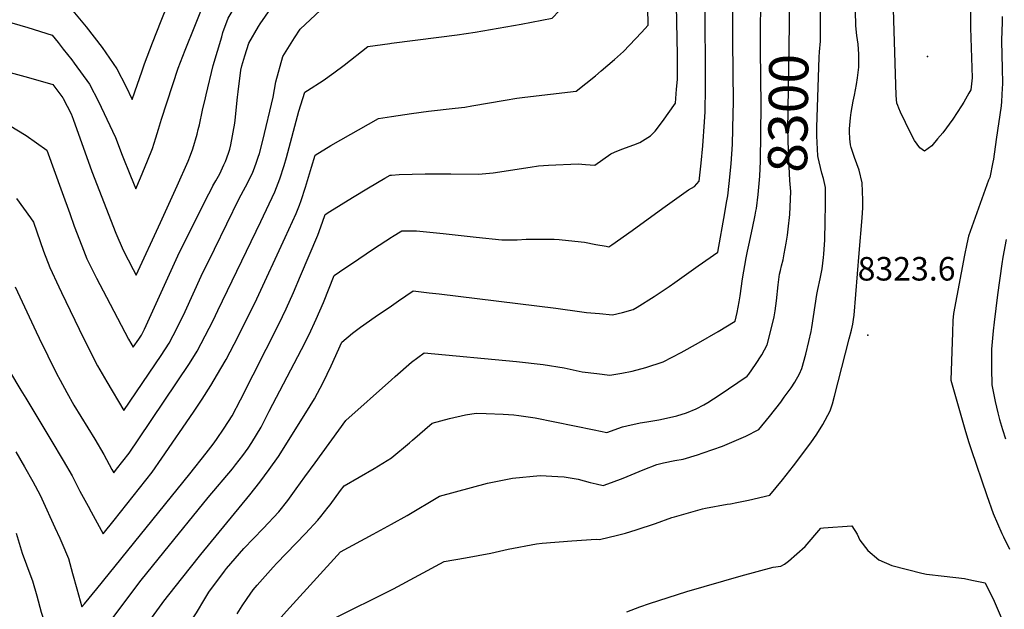
# Model space of a CAD drawing. Units: inches. Extents: x 2593789 to 2599324, y 1518061 to 1523533.
# Drawn here: x 2594727 to 2595450, y 1521449 to 1521882 of the extents above; entities that cross this region are included whole.
import ezdxf
from ezdxf.enums import TextEntityAlignment as Align

# ---------------------------------------------------------------- set-up
doc = ezdxf.new("R2010")
doc.units = ezdxf.units.IN
doc.header["$MEASUREMENT"] = 0
doc.layers.add('tile_2643_19_contour_10ft', color=169, linetype='Continuous')
doc.layers.add('tile_2643_19_spot_elev', color=144, linetype='Continuous')
doc.styles.add('Arial', font='arial.ttf')

msp = doc.modelspace()

# ---------------------------------------------------------------- linework, layer by layer
at = {"layer": 'tile_2643_19_contour_10ft'}
for points, elevation in [([(2594863.77, 1521826.37), (2594868.95, 1521847.91), (2594875.27, 1521869.1), (2594876.21, 1521872.19), (2594880, 1521882.72), (2594886.36, 1521893.34), (2594887.42, 1521895.06), (2594892.9, 1521903.74), (2594908.94, 1521927.34), (2594926.98, 1521953.26), (2594935.61, 1521966.38), (2594942.74, 1521977.85), (2594959.45, 1521996.14), (2594967.57, 1522004.28), (2594976.26, 1522011.79), (2594988.06, 1522019.37), (2594996.88, 1522023.82), (2595000, 1522026.38)], 8210), ([(2595000, 1521810.51), (2595014.79, 1521812.68), (2595027.24, 1521814.47), (2595046.9, 1521816.61), (2595053.83, 1521817.49), (2595059.07, 1521818.35), (2595083.57, 1521822.41), (2595092.08, 1521824), (2595097.91, 1521824.67), (2595135.69, 1521829.21), (2595149.95, 1521840.49), (2595154.15, 1521843.94), (2595164.03, 1521852.44), (2595170.52, 1521858.2), (2595183.78, 1521872.21), (2595188.67, 1521877.47), (2595187.85, 1521917.34), (2595187.58, 1521923), (2595186.9, 1521933.61), (2595185.82, 1521945.26), (2595184.41, 1521956.24), (2595181.09, 1521978.45)], 8250), ([(2595000, 1521864.26), (2595034.93, 1521868.83), (2595048.34, 1521870.54), (2595061.51, 1521872.38), (2595095.37, 1521878.21), (2595117.99, 1521882.82), (2595123.16, 1521888.22), (2595129.95, 1521895.5), (2595136.24, 1521902.39), (2595162.08, 1521930.81), (2595165.38, 1521934.86), (2595164.04, 1521946.66), (2595161.86, 1521963.73), (2595160.35, 1521975.01)], 8240), ([(2595424.91, 1521945.07), (2595425.59, 1521875.65), (2595426.76, 1521839.01), (2595425.84, 1521830.21), (2595424.39, 1521827.64), (2595420.67, 1521821.08), (2595418.89, 1521818.35), (2595412.44, 1521808.67), (2595405.1, 1521798.62), (2595401.34, 1521794.11), (2595397.02, 1521788.97), (2595391.81, 1521785.19), (2595388.37, 1521787.54), (2595384.48, 1521792.97), (2595381.37, 1521798.47), (2595374.15, 1521813.6), (2595372.9, 1521816.63), (2595372.13, 1521818.57), (2595371.39, 1521820.45), (2595370.83, 1521826), (2595368.45, 1521905.13)], 8330), ([(2594759.06, 1521896.2), (2594763.35, 1521891.07), (2594775.68, 1521876.25), (2594787.45, 1521861.13), (2594798.27, 1521845.49), (2594804.85, 1521832.7), (2594809.47, 1521823.13), (2594813.36, 1521834.22), (2594816.47, 1521843.4), (2594818.5, 1521849.27), (2594824.44, 1521864.71), (2594830.74, 1521880.8), (2594844.18, 1521914.32), (2594851, 1521929.77), (2594857.38, 1521944.11)], 8190), ([(2594869.92, 1521713.17), (2594888.21, 1521750.43), (2594892.84, 1521758.98), (2594897.64, 1521768.45), (2594898.74, 1521770.9), (2594900.69, 1521776.18), (2594902.15, 1521780.58), (2594903.01, 1521783.49), (2594905.46, 1521792.98), (2594913.09, 1521824.82), (2594915.09, 1521836.06), (2594920.31, 1521854.67), (2594928.7, 1521868.24), (2594932.95, 1521874.68), (2594973.61, 1521912.84), (2594986.74, 1521919.45), (2595000, 1521924.29)], 8230), ([(2595000, 1521722.02), (2595000.78, 1521722.53), (2595007.65, 1521726.56), (2595018.49, 1521726.52), (2595037.99, 1521724.67), (2595062.14, 1521721.86), (2595081.07, 1521720.02), (2595086.29, 1521719.95), (2595092.37, 1521720.09), (2595099, 1521720.62), (2595119.69, 1521720.42), (2595123.14, 1521720.19), (2595139.3, 1521718.64), (2595141.8, 1521718.27), (2595150.22, 1521716.53), (2595157.81, 1521715.29), (2595159.85, 1521714.99), (2595161.9, 1521716.42), (2595176.81, 1521726.85), (2595199.42, 1521743.23), (2595218.18, 1521756.63), (2595222.8, 1521759.18), (2595226.04, 1521763.15), (2595227.5, 1521776.31), (2595228.7, 1521788.93), (2595230, 1521806.61), (2595230.45, 1521814.04), (2595230.7, 1521831.64), (2595230.74, 1521848.28), (2595230.2, 1521912.01)], 8270), ([(2595000, 1521767.57), (2595005.66, 1521767.87), (2595024.77, 1521768.35), (2595043.67, 1521768.49), (2595063.93, 1521768.13), (2595074.86, 1521769.24), (2595101.88, 1521773.37), (2595108.02, 1521774.34), (2595115.32, 1521774.8), (2595137.2, 1521775.74), (2595139.99, 1521775.5), (2595142.63, 1521775.24), (2595149.46, 1521774.85), (2595161.22, 1521783.05), (2595163.87, 1521784.37), (2595169.33, 1521786.5), (2595178.05, 1521789.65), (2595182.45, 1521791.4), (2595190.44, 1521796.41), (2595193.76, 1521799.87), (2595199.13, 1521806.77), (2595208.64, 1521820.41), (2595209.56, 1521830.58), (2595210.19, 1521837.79), (2595210.16, 1521855.73), (2595209.34, 1521904.26)], 8260), ([(2594758.81, 1521860.07), (2594765.09, 1521852.08), (2594766.86, 1521849.81), (2594778.08, 1521834.38), (2594784.67, 1521821.6), (2594790.89, 1521808.6), (2594797.12, 1521795.11), (2594802.14, 1521782.14), (2594808.19, 1521767.09), (2594812.15, 1521757.56), (2594815.55, 1521765.52), (2594820.85, 1521778.07), (2594824.34, 1521787.15), (2594826.83, 1521794.85), (2594828.91, 1521801.28), (2594831.05, 1521808.56), (2594843.17, 1521846.05), (2594848.35, 1521859.2), (2594855.47, 1521876.87), (2594860.37, 1521889.09)], 8200), ([(2594867.54, 1521757.07), (2594868.86, 1521759.56), (2594870.87, 1521763.24), (2594873.79, 1521768.57), (2594876.95, 1521774.98), (2594878.06, 1521777.59), (2594880.33, 1521783.72), (2594881.26, 1521786.61), (2594882.06, 1521789.64), (2594884.89, 1521805.63), (2594885.19, 1521807.77), (2594886.86, 1521824.82), (2594887.33, 1521828.64), (2594889.42, 1521844.43), (2594890.11, 1521847.75), (2594892.19, 1521855.03), (2594895.21, 1521864.46), (2594902.42, 1521876.69), (2594903.54, 1521878.48), (2594913.69, 1521892.93)], 8220), ([(2595000, 1521671.65), (2595005.28, 1521675.29), (2595015.9, 1521682.52), (2595027.79, 1521681.18), (2595034.99, 1521680.36), (2595120.85, 1521669.75), (2595139.84, 1521667.13), (2595143.24, 1521666.77), (2595152.82, 1521665.89), (2595162.41, 1521665.08), (2595169.67, 1521666.67), (2595177.74, 1521668.8), (2595180.67, 1521670.53), (2595193.15, 1521678.35), (2595204.17, 1521685.82), (2595208.15, 1521688.63), (2595225.42, 1521700.86), (2595239.74, 1521711.01), (2595245.06, 1521739.8), (2595246.32, 1521747.44), (2595247.09, 1521752.19), (2595248.14, 1521761.47), (2595249.6, 1521775.68), (2595250.73, 1521790.27), (2595251.15, 1521812.54), (2595251.28, 1521821.11), (2595250.86, 1521865.86), (2595250.75, 1521888.21)], 8280), ([(2595000, 1521463.13), (2595001.47, 1521463.87), (2595038.81, 1521483.99), (2595054.41, 1521486.58), (2595073.04, 1521489.91), (2595085.7, 1521493.03), (2595106.62, 1521496.99), (2595110.64, 1521497.35), (2595132.45, 1521499.02), (2595150.33, 1521500.3), (2595152.92, 1521500.12), (2595166.03, 1521503.22), (2595172.08, 1521504.81), (2595179.89, 1521507.13), (2595193.95, 1521511.84), (2595206.06, 1521516.14), (2595208.06, 1521516.72), (2595228.64, 1521522.49), (2595230.83, 1521523.05), (2595246.63, 1521525.88), (2595249.22, 1521526.23), (2595253.84, 1521527.15), (2595262.41, 1521528.86), (2595278.06, 1521532.69), (2595287.29, 1521543.78), (2595295.4, 1521554.11), (2595308.14, 1521571.08), (2595312.6, 1521577.29), (2595317.03, 1521584.43), (2595322.31, 1521594.53), (2595324.16, 1521599.65), (2595325.68, 1521605.28), (2595336.43, 1521647.23), (2595338.02, 1521653.7), (2595338.96, 1521658.23), (2595339.48, 1521661.48), (2595339.92, 1521664.77), (2595343.73, 1521710.26), (2595345.79, 1521736.18), (2595346.33, 1521743.4), (2595346.31, 1521749.08), (2595345.94, 1521761.87), (2595343.65, 1521771.22), (2595340.21, 1521780.43), (2595337.75, 1521787.7), (2595337.41, 1521789.72), (2595336.76, 1521794.27), (2595336.49, 1521799.53), (2595336.52, 1521801.49), (2595337.24, 1521809.51), (2595337.91, 1521813.52), (2595339.41, 1521821.84), (2595340.3, 1521826.27), (2595341.79, 1521834.03), (2595342.46, 1521838.85), (2595343.39, 1521846.74), (2595343.45, 1521848.55), (2595343.48, 1521851.27), (2595343.43, 1521856.25), (2595342.99, 1521863.67), (2595342, 1521870.07), (2595341.28, 1521876.98), (2595340.92, 1521888.21)], 8320), ([(2595268.14, 1521743.01), (2595269.56, 1521753.32), (2595270.76, 1521766.78), (2595271.2, 1521777.65), (2595271.62, 1521818.61), (2595271.13, 1521859.59), (2595271.23, 1521881.87), (2595271.33, 1521884.85), (2595271.54, 1521889.69)], 8290), ([(2595292.45, 1521736.41), (2595292.68, 1521738.62), (2595293.51, 1521755.39), (2595292.67, 1521763.56), (2595291.82, 1521783.88), (2595291.47, 1521794.83), (2595291.39, 1521800.27), (2595292.39, 1521877.81), (2595292.56, 1521889.41)], 8300), ([(2595314.64, 1521858.06), (2595315.27, 1521865.91), (2595315.21, 1521888.41)], 8310), ([(2594720.95, 1521879.3), (2594732.8, 1521875.86), (2594750.68, 1521870.21), (2594755.03, 1521864.89), (2594758.81, 1521860.07)], 8200), ([(2595448.86, 1521883.9), (2595448.71, 1521879.72), (2595448.3, 1521866.67), (2595448.45, 1521855.02), (2595448.66, 1521846.51), (2595448.93, 1521834.28), (2595448.81, 1521831.32), (2595448.24, 1521821.46), (2595448.03, 1521818.39), (2595444.43, 1521793.55), (2595442.31, 1521779.11), (2595441.97, 1521777), (2595439.6, 1521765.85), (2595438.82, 1521763.74), (2595424.13, 1521722.65), (2595422.84, 1521717.15), (2595421.21, 1521708.75), (2595413.14, 1521665.85), (2595412.56, 1521660.72), (2595412.28, 1521652.02), (2595411.17, 1521616.98), (2595421.92, 1521579.26), (2595424.19, 1521571.28), (2595425.91, 1521566.03), (2595437.49, 1521532.38), (2595442.07, 1521519.24), (2595448.57, 1521504.48), (2595449.66, 1521502.07), (2595454.13, 1521492.94)], 8320), ([(2594872.37, 1521668.05), (2594904, 1521733.41), (2594914.21, 1521755.34), (2594915.48, 1521758.53), (2594917.88, 1521764.75), (2594921.11, 1521774.61), (2594922.82, 1521780.39), (2594932.01, 1521814.45), (2594936.24, 1521828.5), (2594938.26, 1521829.72), (2594949.92, 1521836.97), (2594957.61, 1521842.58), (2594965.22, 1521848.26), (2594982.58, 1521861.94), (2594998.83, 1521864.1), (2595000, 1521864.26)], 8240), ([(2595313.63, 1521780.46), (2595313.35, 1521781.75), (2595312.5, 1521796.34), (2595312.5, 1521799.51), (2595312.55, 1521802.44), (2595314.33, 1521854.21), (2595314.64, 1521858.06)], 8310), ([(2594707.9, 1521845.98), (2594733.22, 1521839.28), (2594751.1, 1521833.91), (2594758.57, 1521824.22)], 8210), ([(2594758.57, 1521824.22), (2594758.87, 1521823.82), (2594764.65, 1521812.47), (2594766.02, 1521808.68), (2594779.73, 1521770.22), (2594797.54, 1521724.89), (2594802.84, 1521712.36), (2594810.17, 1521698.32), (2594812.38, 1521694.18), (2594830.35, 1521732.71), (2594842.64, 1521759.76), (2594850.55, 1521777.83), (2594852.27, 1521782.06), (2594854.07, 1521786.87), (2594857.14, 1521797.63), (2594858.08, 1521801.01), (2594858.93, 1521804.46), (2594861.14, 1521815.16), (2594863.27, 1521824.29), (2594863.77, 1521826.37)], 8210), ([(2594874.68, 1521625.6), (2594878.51, 1521632.07), (2594884.43, 1521643.32), (2594887.66, 1521649.6), (2594901.08, 1521676.68), (2594921.95, 1521721.67), (2594930.05, 1521739.4), (2594932.34, 1521745.45), (2594933.64, 1521748.89), (2594936.84, 1521758.78), (2594941.32, 1521773.29), (2594943.95, 1521782.27), (2594955.57, 1521789.17), (2594990.61, 1521809.13), (2595000, 1521810.51)], 8250), ([(2594719, 1521804.08), (2594731.55, 1521796.65), (2594746.76, 1521785.73), (2594758.08, 1521754.79)], 8220), ([(2595000, 1521511.25), (2595011.54, 1521517.61), (2595035.31, 1521531.79), (2595070.47, 1521541.37), (2595088.93, 1521545.19), (2595109.26, 1521547.06), (2595122.38, 1521546.27), (2595127.03, 1521545.95), (2595137.12, 1521544.4), (2595146.06, 1521541.92), (2595150.52, 1521540.81), (2595155.56, 1521539.69), (2595161.8, 1521541.91), (2595170.3, 1521545.08), (2595185.09, 1521551.26), (2595194.93, 1521555.14), (2595199.8, 1521556.21), (2595208.14, 1521557.94), (2595214.35, 1521559.06), (2595224.85, 1521562.26), (2595229.02, 1521563.57), (2595243.38, 1521568.67), (2595260.46, 1521575.88), (2595269.93, 1521580.91), (2595277.73, 1521590.41), (2595286.1, 1521600.94), (2595288.68, 1521604.43), (2595293.64, 1521611.48), (2595296.36, 1521615.48), (2595299.88, 1521621.73), (2595301.54, 1521625.46), (2595304.52, 1521636), (2595306.82, 1521645.34), (2595308.38, 1521652.74), (2595308.92, 1521655.64), (2595312.65, 1521679.89), (2595313.36, 1521683.64), (2595315.01, 1521691.4), (2595316.47, 1521698.7), (2595317.45, 1521707.01), (2595317.65, 1521709.37), (2595318.4, 1521719.96), (2595318.73, 1521733.39), (2595318.88, 1521745.69), (2595318.93, 1521758.53), (2595317.37, 1521765), (2595316.31, 1521768.85), (2595314.33, 1521777.24), (2595313.63, 1521780.46)], 8310), ([(2594851.85, 1521548.37), (2594863.91, 1521563.31), (2594869.11, 1521570.12), (2594871.5, 1521573.48), (2594877.19, 1521581.72), (2594883.03, 1521590.94), (2594889.13, 1521602.66), (2594917.27, 1521658.13), (2594922.71, 1521669.29), (2594928.07, 1521681.41), (2594933.26, 1521693.59), (2594945.91, 1521723.43), (2594949.39, 1521733.04), (2594951.21, 1521738.64), (2594954.76, 1521740.9), (2594971.32, 1521751.19), (2594983.13, 1521758.26), (2594995.08, 1521765.21), (2594999.12, 1521767.52), (2595000, 1521767.57)], 8260), ([(2594758.08, 1521754.79), (2594763.78, 1521739.24), (2594766.96, 1521729.98), (2594772.47, 1521715.52), (2594776.21, 1521706.1), (2594783.23, 1521691.98), (2594790.52, 1521677.97), (2594806.82, 1521647.13), (2594810.22, 1521641.14), (2594814.3, 1521647.01), (2594816.24, 1521650.09), (2594818.5, 1521654.33), (2594822.28, 1521662.56), (2594843.14, 1521708.16), (2594864.08, 1521750.55), (2594867.54, 1521757.07)], 8220), ([(2594724.6, 1521750.24), (2594734.79, 1521736.21), (2594737.06, 1521732.97), (2594744.37, 1521711.64), (2594748.93, 1521699.69), (2594755.58, 1521685.49), (2594757.58, 1521681.36)], 8230), ([(2595000, 1521617.3), (2595002.64, 1521619.66), (2595014.8, 1521630.31), (2595023.99, 1521636.99), (2595091.91, 1521630.59), (2595111.51, 1521628.58), (2595127.03, 1521625.96), (2595140.15, 1521623.2), (2595151.02, 1521621.84), (2595160.59, 1521620.72), (2595169.22, 1521622.13), (2595176.85, 1521623.53), (2595186.86, 1521626.23), (2595199.66, 1521630.54), (2595212.79, 1521637.24), (2595225.67, 1521644.4), (2595240.07, 1521652.61), (2595252.47, 1521660.21), (2595253.98, 1521666.56), (2595255.5, 1521674.41), (2595256.27, 1521678.96), (2595258.08, 1521691.33), (2595260.6, 1521706.71), (2595261.63, 1521711.78), (2595262.57, 1521716.12), (2595265.38, 1521728.55), (2595267.36, 1521738.19), (2595267.86, 1521740.95), (2595268.14, 1521743.01)], 8290), ([(2595000, 1521560), (2595000.33, 1521560.2), (2595013.29, 1521571.09), (2595015.41, 1521572.97), (2595030.03, 1521585.47), (2595042.73, 1521588.92), (2595054.42, 1521591.65), (2595062.23, 1521592.83), (2595069.71, 1521592.63), (2595081.99, 1521592.03), (2595089.88, 1521591.59), (2595093.62, 1521591.19), (2595105.56, 1521589.24), (2595149.09, 1521580.63), (2595158.38, 1521578.55), (2595169.88, 1521582.64), (2595173.08, 1521583.4), (2595182.89, 1521585.64), (2595187.65, 1521586.46), (2595196.58, 1521587.9), (2595202.18, 1521589.02), (2595209.67, 1521590.83), (2595216.82, 1521593.15), (2595224.02, 1521596.02), (2595229.61, 1521598.92), (2595232.54, 1521600.66), (2595240.81, 1521605.9), (2595261.45, 1521619.87), (2595262.66, 1521621.49), (2595267.5, 1521628.43), (2595272.12, 1521635.49), (2595276.07, 1521642.9), (2595278.83, 1521653.48), (2595281.13, 1521663.44), (2595281.9, 1521667.84), (2595282.99, 1521675.35), (2595284.22, 1521687.05), (2595285.18, 1521694.73), (2595285.82, 1521697.44), (2595286.71, 1521701.01), (2595287.75, 1521705.22), (2595288.62, 1521709.66), (2595290.04, 1521717.61), (2595291.07, 1521723.55), (2595291.78, 1521729.97), (2595292.45, 1521736.41)], 8300), ([(2594832.81, 1521490.65), (2594865.27, 1521530.87), (2594883.15, 1521551.97), (2594885.4, 1521554.76), (2594890.73, 1521561.63), (2594894.68, 1521567.21), (2594897.45, 1521571.2), (2594904.16, 1521582.51), (2594910.23, 1521594.15), (2594933.84, 1521639.45), (2594939.49, 1521650.54), (2594944.79, 1521661.75), (2594949.97, 1521673.93), (2594957.97, 1521693.76), (2594965.81, 1521699.22), (2594970.58, 1521702.51), (2594986.82, 1521713.48), (2595000, 1521722.02)], 8270), ([(2595451.62, 1521720.24), (2595449.27, 1521707.23), (2595448.57, 1521702.28), (2595445.45, 1521679.73), (2595442.86, 1521659.53), (2595442.16, 1521653.24), (2595441.04, 1521639.66), (2595440.83, 1521633.38), (2595440.88, 1521625.45), (2595441.16, 1521613.7), (2595443.7, 1521601.24), (2595445.66, 1521592.97), (2595446.84, 1521588.19), (2595449.05, 1521580.82), (2595451.35, 1521573.85)], 8310), ([(2594757.58, 1521681.36), (2594773.77, 1521647.87), (2594784.1, 1521627.55), (2594790.93, 1521615.7), (2594803.24, 1521594.78), (2594830.88, 1521635.22), (2594836.57, 1521644.21), (2594842.56, 1521655.49), (2594848.47, 1521667.39), (2594860.14, 1521693.24), (2594869.92, 1521713.17)], 8230), ([(2594723.53, 1521685.55), (2594738.97, 1521652.43), (2594741.11, 1521647.83), (2594753.92, 1521622.01), (2594756.59, 1521616.97)], 8240), ([(2594811.14, 1521424.97), (2594812.78, 1521427.31), (2594816.52, 1521432.51), (2594831.51, 1521453.13), (2594832.76, 1521454.73), (2594845.76, 1521471.24), (2594860.05, 1521489.15), (2594895.83, 1521532.86), (2594903.18, 1521542.1), (2594910.23, 1521551.49), (2594916.9, 1521561.08), (2594937.08, 1521592.92), (2594943.45, 1521603.21), (2594949.71, 1521615.35), (2594955.76, 1521627.64), (2594963.54, 1521644.79), (2594971.28, 1521651.49), (2594977.36, 1521655.82), (2594988.13, 1521663.46), (2595000, 1521671.65)], 8280), ([(2594756.59, 1521616.97), (2594761.37, 1521607.97), (2594766.59, 1521598.76), (2594781.94, 1521573.66), (2594788.57, 1521562.5), (2594794.59, 1521551.5), (2594795.91, 1521549.07), (2594797.96, 1521551.68), (2594807.16, 1521563.53), (2594814.32, 1521573.88), (2594851.59, 1521629.23), (2594857.25, 1521638.23), (2594863.18, 1521649.52), (2594868.9, 1521660.88), (2594872.37, 1521668.05)], 8240), ([(2594710.68, 1521637.5), (2594727.77, 1521609.77), (2594731.42, 1521603.78), (2594749.73, 1521573.17)], 8250), ([(2594749.73, 1521573.17), (2594758.8, 1521558.02), (2594765.29, 1521546.75), (2594771.14, 1521535.65), (2594777.09, 1521524.61), (2594779.35, 1521520.42), (2594788.19, 1521504.11), (2594796.25, 1521514.19), (2594805.57, 1521525.94), (2594814.85, 1521537.73), (2594824.07, 1521549.57), (2594831.34, 1521559.81), (2594854.62, 1521593.42), (2594860.98, 1521603.15), (2594867.19, 1521612.97), (2594874.68, 1521625.6)], 8250), ([(2594793.83, 1521372.5), (2594797.25, 1521375.78), (2594804.74, 1521381.65), (2594814.74, 1521390.18), (2594823.78, 1521400.89), (2594848.57, 1521434.04), (2594856.79, 1521446.18), (2594862.79, 1521456.56), (2594865.73, 1521461.48), (2594877.25, 1521476.8), (2594878.89, 1521478.83), (2594891.61, 1521493.54), (2594898.74, 1521500.9), (2594905.76, 1521508.03), (2594917.21, 1521520.39), (2594923.84, 1521528.74), (2594930.02, 1521537.13), (2594936.28, 1521545.99), (2594943.83, 1521556.38), (2594966.43, 1521587.36), (2595000, 1521617.3)], 8290), ([(2594723.97, 1521564.37), (2594730.35, 1521553.44), (2594736.38, 1521542.54), (2594741.81, 1521532.57), (2594742.98, 1521530.02)], 8260), ([(2594886.52, 1521445.41), (2594890.34, 1521451.37), (2594894.1, 1521456.85), (2594898.51, 1521463.18), (2594901.44, 1521466.63), (2594912.98, 1521479.8), (2594915.7, 1521482.71), (2594936.97, 1521504.56), (2594945.85, 1521514.31), (2594948.19, 1521516.95), (2594953.51, 1521523.78), (2594954.94, 1521525.62), (2594962.53, 1521535.96), (2594965.19, 1521539.56), (2594987.3, 1521552.23), (2595000, 1521560)], 8300), ([(2594742.98, 1521530.02), (2594752.66, 1521508.89), (2594756.25, 1521500.92), (2594757.72, 1521497.54), (2594762.58, 1521486.06), (2594765.73, 1521474.99), (2594768.85, 1521463.92), (2594772.55, 1521450.54), (2594774.45, 1521452.75), (2594783.62, 1521463.82), (2594851.85, 1521548.37)], 8260), ([(2594785.43, 1521295.33), (2594830.39, 1521340.36), (2594840.75, 1521350.22), (2594850.28, 1521358.72), (2594853.13, 1521361.46), (2594857.68, 1521365.82), (2594870.12, 1521377.81), (2594884.47, 1521394.01), (2594893.81, 1521405.19), (2594901.5, 1521416.94), (2594908.56, 1521428.37), (2594917.02, 1521440.86), (2594922.78, 1521447.45), (2594925.33, 1521450.26), (2594962.45, 1521491.08), (2594986.6, 1521503.86), (2595000, 1521511.25)], 8310), ([(2594724.17, 1521504.82), (2594728.67, 1521490.13), (2594731.94, 1521481.51), (2594734.33, 1521474.76)], 8270), ([(2595173.03, 1521447.01), (2595182.61, 1521450.75), (2595189.51, 1521453.19), (2595217.06, 1521461.85), (2595256.99, 1521473.38), (2595280.49, 1521479.67), (2595286.04, 1521480.5), (2595288.9, 1521482.06), (2595291.67, 1521484.21), (2595304.08, 1521494.87), (2595315.5, 1521508.26), (2595317.6, 1521508.55), (2595338.32, 1521510.03), (2595342.26, 1521504.05), (2595344.08, 1521499.49), (2595350.06, 1521492), (2595358.04, 1521485.25), (2595367.68, 1521480.98), (2595389.69, 1521475.33), (2595393.25, 1521474.66), (2595406.17, 1521473.16), (2595421.16, 1521471.34), (2595426.5, 1521470.25), (2595436.31, 1521468.22), (2595442.92, 1521454.67), (2595448.89, 1521441.12)], 8330), ([(2594734.33, 1521474.76), (2594736.14, 1521469.62), (2594739.36, 1521458.6), (2594742.72, 1521446.75), (2594755.74, 1521405.92), (2594760.07, 1521409.03), (2594770.74, 1521416.87), (2594781.19, 1521424.94), (2594790.21, 1521435.66), (2594816.21, 1521470.09), (2594832.81, 1521490.65)], 8270), ([(2594781.76, 1521260.35), (2594784.15, 1521263.25), (2594791.48, 1521272.31), (2594798.42, 1521280.01), (2594801.67, 1521283.59), (2594812.9, 1521294.96), (2594836.11, 1521318.44), (2594842.99, 1521325.22), (2594847.01, 1521329.18), (2594859.39, 1521340.43), (2594889.12, 1521366.12), (2594901.7, 1521377.68), (2594905.47, 1521381.35), (2594912.63, 1521388.47), (2594918.75, 1521396.15), (2594923.03, 1521402.06), (2594927.16, 1521407.32), (2594935.8, 1521418.22), (2594942.46, 1521425.77), (2594949.26, 1521433.16), (2594957.78, 1521442.09), (2595000, 1521463.13)], 8320)]:
    msp.add_lwpolyline(points, dxfattribs=dict(at, elevation=elevation))
at = {"layer": 'tile_2643_19_spot_elev'}
for p in [(2595393.94, 1521854.62, 8334.3), (2595350.03, 1521650.05, 8323.6)]:
    msp.add_point(p, dxfattribs=at)

# ---------------------------------------------------------------- texts
at = {"color": 18, "style": 'Arial'}
msp.add_text('8300', height=28.8, rotation=89.25736, dxfattribs=at).set_placement((2595291.55, 1521812.92), align=Align.MIDDLE_CENTER)
msp.add_text('8323.6', height=17.28, dxfattribs=at).set_placement((2595378.55, 1521698.76), align=Align.MIDDLE_CENTER)

doc.saveas('drawing.dxf')
